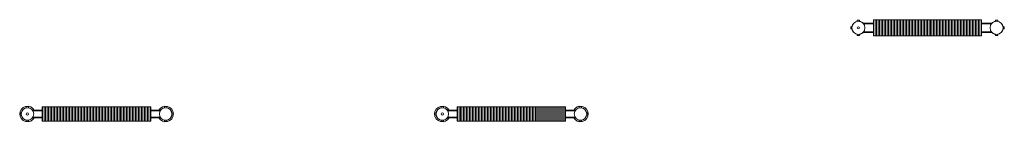
# Model space of a CAD drawing. Units: millimetres. Extents: x 6460 to 91819, y -10 to 9782.
# Drawn here: x 62850 to 71402, y 8862 to 9756 of the extents above; entities that cross this region are included whole.
import ezdxf

# ---------------------------------------------------------------- set-up
doc = ezdxf.new("R2010")
doc.units = ezdxf.units.MM
doc.layers.add('A59----', color=170, linetype='Continuous', lineweight=35)

# ---------------------------------------------------------------- blocks, each defined once
blk = doc.blocks.new('FP_49_83-K60-123-12-2HF')
at = {"layer": 'A59----', "lineweight": 9}
for points in [[(-466, -63.1), (-466, -56.8), (-466, -39.3), (-466, -14), (-466, 14), (-466, 39.3), (-466, 56.8), (-466, 63.1)], [(-453, -63.1), (-453, -56.8), (-453, -39.3), (-453, -14), (-453, 14), (-453, 39.3), (-453, 56.8), (-453, 63.1)], [(-440, -63.1), (-440, -56.8), (-440, -39.3), (-440, -14), (-440, 14), (-440, 39.3), (-440, 56.8), (-440, 63.1)], [(-427, -63.1), (-427, -56.8), (-427, -39.3), (-427, -14), (-427, 14), (-427, 39.3), (-427, 56.8), (-427, 63.1)], [(-414, -63.1), (-414, -56.8), (-414, -39.3), (-414, -14), (-414, 14), (-414, 39.3), (-414, 56.8), (-414, 63.1)], [(-401, -63.1), (-401, -56.8), (-401, -39.3), (-401, -14), (-401, 14), (-401, 39.3), (-401, 56.8), (-401, 63.1)], [(-388, -63.1), (-388, -56.8), (-388, -39.3), (-388, -14), (-388, 14), (-388, 39.3), (-388, 56.8), (-388, 63.1)], [(-375, -63.1), (-375, -56.8), (-375, -39.3), (-375, -14), (-375, 14), (-375, 39.3), (-375, 56.8), (-375, 63.1)], [(-362, -63.1), (-362, -56.8), (-362, -39.3), (-362, -14), (-362, 14), (-362, 39.3), (-362, 56.8), (-362, 63.1)], [(-349, -63.1), (-349, -56.8), (-349, -39.3), (-349, -14), (-349, 14), (-349, 39.3), (-349, 56.8), (-349, 63.1)], [(-336, -63.1), (-336, -56.8), (-336, -39.3), (-336, -14), (-336, 14), (-336, 39.3), (-336, 56.8), (-336, 63.1)], [(-323, -63.1), (-323, -56.8), (-323, -39.3), (-323, -14), (-323, 14), (-323, 39.3), (-323, 56.8), (-323, 63.1)], [(-310, -63.1), (-310, -56.8), (-310, -39.3), (-310, -14), (-310, 14), (-310, 39.3), (-310, 56.8), (-310, 63.1)], [(-297, -63.1), (-297, -56.8), (-297, -39.3), (-297, -14), (-297, 14), (-297, 39.3), (-297, 56.8), (-297, 63.1)], [(-284, -63.1), (-284, -56.8), (-284, -39.3), (-284, -14), (-284, 14), (-284, 39.3), (-284, 56.8), (-284, 63.1)], [(-271, -63.1), (-271, -56.8), (-271, -39.3), (-271, -14), (-271, 14), (-271, 39.3), (-271, 56.8), (-271, 63.1)], [(-258, -63.1), (-258, -56.8), (-258, -39.3), (-258, -14), (-258, 14), (-258, 39.3), (-258, 56.8), (-258, 63.1)], [(-245, -63.1), (-245, -56.8), (-245, -39.3), (-245, -14), (-245, 14), (-245, 39.3), (-245, 56.8), (-245, 63.1)], [(-232, -63.1), (-232, -56.8), (-232, -39.3), (-232, -14), (-232, 14), (-232, 39.3), (-232, 56.8), (-232, 63.1)], [(-219, -63.1), (-219, -56.8), (-219, -39.3), (-219, -14), (-219, 14), (-219, 39.3), (-219, 56.8), (-219, 63.1)], [(-206, -63.1), (-206, -56.8), (-206, -39.3), (-206, -14), (-206, 14), (-206, 39.3), (-206, 56.8), (-206, 63.1)], [(-193, -63.1), (-193, -56.8), (-193, -39.3), (-193, -14), (-193, 14), (-193, 39.3), (-193, 56.8), (-193, 63.1)], [(-180, -63.1), (-180, -56.8), (-180, -39.3), (-180, -14), (-180, 14), (-180, 39.3), (-180, 56.8), (-180, 63.1)], [(-167, -63.1), (-167, -56.8), (-167, -39.3), (-167, -14), (-167, 14), (-167, 39.3), (-167, 56.8), (-167, 63.1)], [(-154, -63.1), (-154, -56.8), (-154, -39.3), (-154, -14), (-154, 14), (-154, 39.3), (-154, 56.8), (-154, 63.1)], [(-141, -63.1), (-141, -56.8), (-141, -39.3), (-141, -14), (-141, 14), (-141, 39.3), (-141, 56.8), (-141, 63.1)], [(-128, -63.1), (-128, -56.8), (-128, -39.3), (-128, -14), (-128, 14), (-128, 39.3), (-128, 56.8), (-128, 63.1)], [(-115, -63.1), (-115, -56.8), (-115, -39.3), (-115, -14), (-115, 14), (-115, 39.3), (-115, 56.8), (-115, 63.1)], [(-102, -63.1), (-102, -56.8), (-102, -39.3), (-102, -14), (-102, 14), (-102, 39.3), (-102, 56.8), (-102, 63.1)], [(-89, -63.1), (-89, -56.8), (-89, -39.3), (-89, -14), (-89, 14), (-89, 39.3), (-89, 56.8), (-89, 63.1)], [(-76, -63.1), (-76, -56.8), (-76, -39.3), (-76, -14), (-76, 14), (-76, 39.3), (-76, 56.8), (-76, 63.1)], [(-63, -63.1), (-63, -56.8), (-63, -39.3), (-63, -14), (-63, 14), (-63, 39.3), (-63, 56.8), (-63, 63.1)], [(-50, -63.1), (-50, -56.8), (-50, -39.3), (-50, -14), (-50, 14), (-50, 39.3), (-50, 56.8), (-50, 63.1)], [(-37, -63.1), (-37, -56.8), (-37, -39.3), (-37, -14), (-37, 14), (-37, 39.3), (-37, 56.8), (-37, 63.1)], [(-24, -63.1), (-24, -56.8), (-24, -39.3), (-24, -14), (-24, 14), (-24, 39.3), (-24, 56.8), (-24, 63.1)], [(-11, -63.1), (-11, -56.8), (-11, -39.3), (-11, -14), (-11, 14), (-11, 39.3), (-11, 56.8), (-11, 63.1)], [(2, -63.1), (2, -56.8), (2, -39.3), (2, -14), (2, 14), (2, 39.3), (2, 56.8), (2, 63.1)], [(15, -63.1), (15, -56.8), (15, -39.3), (15, -14), (15, 14), (15, 39.3), (15, 56.8), (15, 63.1)], [(28, -63.1), (28, -56.8), (28, -39.3), (28, -14), (28, 14), (28, 39.3), (28, 56.8), (28, 63.1)], [(41, -63.1), (41, -56.8), (41, -39.3), (41, -14), (41, 14), (41, 39.3), (41, 56.8), (41, 63.1)], [(54, -63.1), (54, -56.8), (54, -39.3), (54, -14), (54, 14), (54, 39.3), (54, 56.8), (54, 63.1)], [(67, -63.1), (67, -56.8), (67, -39.3), (67, -14), (67, 14), (67, 39.3), (67, 56.8), (67, 63.1)], [(80, -63.1), (80, -56.8), (80, -39.3), (80, -14), (80, 14), (80, 39.3), (80, 56.8), (80, 63.1)], [(93, -63.1), (93, -56.8), (93, -39.3), (93, -14), (93, 14), (93, 39.3), (93, 56.8), (93, 63.1)], [(106, -63.1), (106, -56.8), (106, -39.3), (106, -14), (106, 14), (106, 39.3), (106, 56.8), (106, 63.1)], [(119, -63.1), (119, -56.8), (119, -39.3), (119, -14), (119, 14), (119, 39.3), (119, 56.8), (119, 63.1)], [(132, -63.1), (132, -56.8), (132, -39.3), (132, -14), (132, 14), (132, 39.3), (132, 56.8), (132, 63.1)], [(145, -63.1), (145, -56.8), (145, -39.3), (145, -14), (145, 14), (145, 39.3), (145, 56.8), (145, 63.1)], [(158, -63.1), (158, -56.8), (158, -39.3), (158, -14), (158, 14), (158, 39.3), (158, 56.8), (158, 63.1)], [(171, -63.1), (171, -56.8), (171, -39.3), (171, -14), (171, 14), (171, 39.3), (171, 56.8), (171, 63.1)], [(184, -63.1), (184, -56.8), (184, -39.3), (184, -14), (184, 14), (184, 39.3), (184, 56.8), (184, 63.1)], [(197, -63.1), (197, -56.8), (197, -39.3), (197, -14), (197, 14), (197, 39.3), (197, 56.8), (197, 63.1)], [(210, -63.1), (210, -56.8), (210, -39.3), (210, -14), (210, 14), (210, 39.3), (210, 56.8), (210, 63.1)], [(223, -63.1), (223, -56.8), (223, -39.3), (223, -14), (223, 14), (223, 39.3), (223, 56.8), (223, 63.1)], [(236, -63.1), (236, -56.8), (236, -39.3), (236, -14), (236, 14), (236, 39.3), (236, 56.8), (236, 63.1)], [(249, -63.1), (249, -56.8), (249, -39.3), (249, -14), (249, 14), (249, 39.3), (249, 56.8), (249, 63.1)], [(262, -63.1), (262, -56.8), (262, -39.3), (262, -14), (262, 14), (262, 39.3), (262, 56.8), (262, 63.1)], [(275, -63.1), (275, -56.8), (275, -39.3), (275, -14), (275, 14), (275, 39.3), (275, 56.8), (275, 63.1)], [(288, -63.1), (288, -56.8), (288, -39.3), (288, -14), (288, 14), (288, 39.3), (288, 56.8), (288, 63.1)], [(301, -63.1), (301, -56.8), (301, -39.3), (301, -14), (301, 14), (301, 39.3), (301, 56.8), (301, 63.1)], [(314, -63.1), (314, -56.8), (314, -39.3), (314, -14), (314, 14), (314, 39.3), (314, 56.8), (314, 63.1)], [(327, -63.1), (327, -56.8), (327, -39.3), (327, -14), (327, 14), (327, 39.3), (327, 56.8), (327, 63.1)], [(340, -63.1), (340, -56.8), (340, -39.3), (340, -14), (340, 14), (340, 39.3), (340, 56.8), (340, 63.1)], [(353, -63.1), (353, -56.8), (353, -39.3), (353, -14), (353, 14), (353, 39.3), (353, 56.8), (353, 63.1)], [(366, -63.1), (366, -56.8), (366, -39.3), (366, -14), (366, 14), (366, 39.3), (366, 56.8), (366, 63.1)], [(379, -63.1), (379, -56.8), (379, -39.3), (379, -14), (379, 14), (379, 39.3), (379, 56.8), (379, 63.1)], [(392, -63.1), (392, -56.8), (392, -39.3), (392, -14), (392, 14), (392, 39.3), (392, 56.8), (392, 63.1)], [(405, -63.1), (405, -56.8), (405, -39.3), (405, -14), (405, 14), (405, 39.3), (405, 56.8), (405, 63.1)], [(418, -63.1), (418, -56.8), (418, -39.3), (418, -14), (418, 14), (418, 39.3), (418, 56.8), (418, 63.1)], [(431, -63.1), (431, -56.8), (431, -39.3), (431, -14), (431, 14), (431, 39.3), (431, 56.8), (431, 63.1)], [(444, -63.1), (444, -56.8), (444, -39.3), (444, -14), (444, 14), (444, 39.3), (444, 56.8), (444, 63.1)], [(457, -63.1), (457, -56.8), (457, -39.3), (457, -14), (457, 14), (457, 39.3), (457, 56.8), (457, 63.1)], [(470, -63.1), (470, -56.8), (470, -39.3), (470, -14), (470, 14), (470, 39.3), (470, 56.8), (470, 63.1)]]:
    blk.add_lwpolyline(points, dxfattribs=at)
blk = doc.blocks.new('Ribberør 2HE-Finned Tube - K60-123-12-2HF_49-0-K60-123-12-2HF')
at = {"layer": 'A59----', "lineweight": 9}
for p, q in [((-662, 10), (-662, -10)), ((-651.1, 10), (-662, 10)), ((-650.7, 10), (-651.1, 10)), ((-588, 64), (-608, 64)), ((-608, 64), (-608, 53.1)), ((-608, 53.1), (-608, 52.7)), ((-588, 53.1), (-588, 64)), ((-588, 52.7), (-588, 53.1)), ((-469, 61.5), (-469, -61.5)), ((473, 61.5), (-469, 61.5)), ((473, -61.5), (473, 61.5)), ((612, 64), (592, 64)), ((592, 64), (592, 53.1)), ((592, 53.1), (592, 52.7)), ((612, 53.1), (612, 64)), ((612, 52.7), (612, 53.1)), ((655.1, 10), (654.7, 10)), ((666, 10), (655.1, 10)), ((666, -10), (666, 10)), ((-662, -10), (-651.1, -10)), ((-651.1, -10), (-650.7, -10)), ((-608, -52.7), (-608, -53.1)), ((-608, -53.1), (-608, -64)), ((-608, -64), (-588, -64)), ((-588, -53.1), (-588, -52.7)), ((-588, -64), (-588, -53.1)), ((-469, -61.5), (473, -61.5)), ((592, -52.7), (592, -53.1)), ((592, -53.1), (592, -64)), ((592, -64), (612, -64)), ((612, -53.1), (612, -52.7)), ((612, -64), (612, -53.1)), ((654.7, -10), (655.1, -10)), ((655.1, -10), (666, -10))]:
    blk.add_line(p, q, dxfattribs=at)
at = {"layer": 'A59----'}
for p, q in [((-553.2, 30.2), (-553.7, 30.2)), ((-469, 30.2), (-553.2, 30.2)), ((557.2, 30.2), (473, 30.2)), ((557.7, 30.2), (557.2, 30.2)), ((-553.7, -30.2), (-553.2, -30.2)), ((-553.2, -30.2), (-469, -30.2)), ((473, -30.2), (557.2, -30.2)), ((557.2, -30.2), (557.7, -30.2))]:
    blk.add_line(p, q, dxfattribs=at)
at = {"layer": 'A59----', "lineweight": 9}
for centre, radius, start, end in [((-598, 0), 67.5, 26.96091, 180), ((-598, 0), 67.5, 180, 333.03909), ((-598, 0), 54, 0, 180), ((-598, 0), 54, 180, 360), ((-598, 0), 54, 100.07871, 169.94578), ((-598, 0), 10, 0, 180), ((-598, 0), 10, 180, 360), ((-598, 0), 54, 34.28051, 79.92577), ((602, 0), 67.5, 0, 153.03909), ((602, 0), 67.5, 206.96091, 0), ((602, 0), 54, 0, 180), ((602, 0), 54, 180, 360), ((602, 0), 54, 100.07871, 145.70071), ((602, 0), 54, 10.0561, 79.92675), ((-598, 0), 54, 190.0561, 259.92675), ((-598, 0), 54, 280.07871, 325.70071), ((602, 0), 54, 214.28051, 259.92577), ((602, 0), 54, 280.07871, 349.94578)]:
    blk.add_arc(centre, radius, start, end, dxfattribs=at)
blk.add_blockref('FP_49_83-K60-123-12-2HF', (0, 0), dxfattribs=at)
blk = doc.blocks.new('FP_52_88-K60-123-12-2HR')
at = {"layer": 'A59----', "lineweight": 9}
for points in [[(-466, -63.1), (-466, -56.8), (-466, -39.3), (-466, -14), (-466, 14), (-466, 39.3), (-466, 56.8), (-466, 63.1)], [(-453, -63.1), (-453, -56.8), (-453, -39.3), (-453, -14), (-453, 14), (-453, 39.3), (-453, 56.8), (-453, 63.1)], [(-440, -63.1), (-440, -56.8), (-440, -39.3), (-440, -14), (-440, 14), (-440, 39.3), (-440, 56.8), (-440, 63.1)], [(-427, -63.1), (-427, -56.8), (-427, -39.3), (-427, -14), (-427, 14), (-427, 39.3), (-427, 56.8), (-427, 63.1)], [(-414, -63.1), (-414, -56.8), (-414, -39.3), (-414, -14), (-414, 14), (-414, 39.3), (-414, 56.8), (-414, 63.1)], [(-401, -63.1), (-401, -56.8), (-401, -39.3), (-401, -14), (-401, 14), (-401, 39.3), (-401, 56.8), (-401, 63.1)], [(-388, -63.1), (-388, -56.8), (-388, -39.3), (-388, -14), (-388, 14), (-388, 39.3), (-388, 56.8), (-388, 63.1)], [(-375, -63.1), (-375, -56.8), (-375, -39.3), (-375, -14), (-375, 14), (-375, 39.3), (-375, 56.8), (-375, 63.1)], [(-362, -63.1), (-362, -56.8), (-362, -39.3), (-362, -14), (-362, 14), (-362, 39.3), (-362, 56.8), (-362, 63.1)], [(-349, -63.1), (-349, -56.8), (-349, -39.3), (-349, -14), (-349, 14), (-349, 39.3), (-349, 56.8), (-349, 63.1)], [(-336, -63.1), (-336, -56.8), (-336, -39.3), (-336, -14), (-336, 14), (-336, 39.3), (-336, 56.8), (-336, 63.1)], [(-323, -63.1), (-323, -56.8), (-323, -39.3), (-323, -14), (-323, 14), (-323, 39.3), (-323, 56.8), (-323, 63.1)], [(-310, -63.1), (-310, -56.8), (-310, -39.3), (-310, -14), (-310, 14), (-310, 39.3), (-310, 56.8), (-310, 63.1)], [(-297, -63.1), (-297, -56.8), (-297, -39.3), (-297, -14), (-297, 14), (-297, 39.3), (-297, 56.8), (-297, 63.1)], [(-284, -63.1), (-284, -56.8), (-284, -39.3), (-284, -14), (-284, 14), (-284, 39.3), (-284, 56.8), (-284, 63.1)], [(-271, -63.1), (-271, -56.8), (-271, -39.3), (-271, -14), (-271, 14), (-271, 39.3), (-271, 56.8), (-271, 63.1)], [(-258, -63.1), (-258, -56.8), (-258, -39.3), (-258, -14), (-258, 14), (-258, 39.3), (-258, 56.8), (-258, 63.1)], [(-245, -63.1), (-245, -56.8), (-245, -39.3), (-245, -14), (-245, 14), (-245, 39.3), (-245, 56.8), (-245, 63.1)], [(-232, -63.1), (-232, -56.8), (-232, -39.3), (-232, -14), (-232, 14), (-232, 39.3), (-232, 56.8), (-232, 63.1)], [(-219, -63.1), (-219, -56.8), (-219, -39.3), (-219, -14), (-219, 14), (-219, 39.3), (-219, 56.8), (-219, 63.1)], [(-206, -63.1), (-206, -56.8), (-206, -39.3), (-206, -14), (-206, 14), (-206, 39.3), (-206, 56.8), (-206, 63.1)], [(-193, -63.1), (-193, -56.8), (-193, -39.3), (-193, -14), (-193, 14), (-193, 39.3), (-193, 56.8), (-193, 63.1)], [(-180, -63.1), (-180, -56.8), (-180, -39.3), (-180, -14), (-180, 14), (-180, 39.3), (-180, 56.8), (-180, 63.1)], [(-167, -63.1), (-167, -56.8), (-167, -39.3), (-167, -14), (-167, 14), (-167, 39.3), (-167, 56.8), (-167, 63.1)], [(-154, -63.1), (-154, -56.8), (-154, -39.3), (-154, -14), (-154, 14), (-154, 39.3), (-154, 56.8), (-154, 63.1)], [(-141, -63.1), (-141, -56.8), (-141, -39.3), (-141, -14), (-141, 14), (-141, 39.3), (-141, 56.8), (-141, 63.1)], [(-128, -63.1), (-128, -56.8), (-128, -39.3), (-128, -14), (-128, 14), (-128, 39.3), (-128, 56.8), (-128, 63.1)], [(-115, -63.1), (-115, -56.8), (-115, -39.3), (-115, -14), (-115, 14), (-115, 39.3), (-115, 56.8), (-115, 63.1)], [(-102, -63.1), (-102, -56.8), (-102, -39.3), (-102, -14), (-102, 14), (-102, 39.3), (-102, 56.8), (-102, 63.1)], [(-89, -63.1), (-89, -56.8), (-89, -39.3), (-89, -14), (-89, 14), (-89, 39.3), (-89, 56.8), (-89, 63.1)], [(-76, -63.1), (-76, -56.8), (-76, -39.3), (-76, -14), (-76, 14), (-76, 39.3), (-76, 56.8), (-76, 63.1)], [(-63, -63.1), (-63, -56.8), (-63, -39.3), (-63, -14), (-63, 14), (-63, 39.3), (-63, 56.8), (-63, 63.1)], [(-50, -63.1), (-50, -56.8), (-50, -39.3), (-50, -14), (-50, 14), (-50, 39.3), (-50, 56.8), (-50, 63.1)], [(-37, -63.1), (-37, -56.8), (-37, -39.3), (-37, -14), (-37, 14), (-37, 39.3), (-37, 56.8), (-37, 63.1)], [(-24, -63.1), (-24, -56.8), (-24, -39.3), (-24, -14), (-24, 14), (-24, 39.3), (-24, 56.8), (-24, 63.1)], [(-11, -63.1), (-11, -56.8), (-11, -39.3), (-11, -14), (-11, 14), (-11, 39.3), (-11, 56.8), (-11, 63.1)], [(2, -63.1), (2, -56.8), (2, -39.3), (2, -14), (2, 14), (2, 39.3), (2, 56.8), (2, 63.1)], [(15, -63.1), (15, -56.8), (15, -39.3), (15, -14), (15, 14), (15, 39.3), (15, 56.8), (15, 63.1)], [(28, -63.1), (28, -56.8), (28, -39.3), (28, -14), (28, 14), (28, 39.3), (28, 56.8), (28, 63.1)], [(41, -63.1), (41, -56.8), (41, -39.3), (41, -14), (41, 14), (41, 39.3), (41, 56.8), (41, 63.1)], [(54, -63.1), (54, -56.8), (54, -39.3), (54, -14), (54, 14), (54, 39.3), (54, 56.8), (54, 63.1)], [(67, -63.1), (67, -56.8), (67, -39.3), (67, -14), (67, 14), (67, 39.3), (67, 56.8), (67, 63.1)], [(80, -63.1), (80, -56.8), (80, -39.3), (80, -14), (80, 14), (80, 39.3), (80, 56.8), (80, 63.1)], [(93, -63.1), (93, -56.8), (93, -39.3), (93, -14), (93, 14), (93, 39.3), (93, 56.8), (93, 63.1)], [(106, -63.1), (106, -56.8), (106, -39.3), (106, -14), (106, 14), (106, 39.3), (106, 56.8), (106, 63.1)], [(119, -63.1), (119, -56.8), (119, -39.3), (119, -14), (119, 14), (119, 39.3), (119, 56.8), (119, 63.1)], [(132, -63.1), (132, -56.8), (132, -39.3), (132, -14), (132, 14), (132, 39.3), (132, 56.8), (132, 63.1)], [(145, -63.1), (145, -56.8), (145, -39.3), (145, -14), (145, 14), (145, 39.3), (145, 56.8), (145, 63.1)], [(158, -63.1), (158, -56.8), (158, -39.3), (158, -14), (158, 14), (158, 39.3), (158, 56.8), (158, 63.1)], [(171, -63.1), (171, -56.8), (171, -39.3), (171, -14), (171, 14), (171, 39.3), (171, 56.8), (171, 63.1)], [(184, -63.1), (184, -56.8), (184, -39.3), (184, -14), (184, 14), (184, 39.3), (184, 56.8), (184, 63.1)], [(197, -63.1), (197, -56.8), (197, -39.3), (197, -14), (197, 14), (197, 39.3), (197, 56.8), (197, 63.1)], [(210, -63.1), (210, -56.8), (210, -39.3), (210, -14), (210, 14), (210, 39.3), (210, 56.8), (210, 63.1)], [(223, -63.1), (223, -56.8), (223, -39.3), (223, -14), (223, 14), (223, 39.3), (223, 56.8), (223, 63.1)], [(236, -63.1), (236, -56.8), (236, -39.3), (236, -14), (236, 14), (236, 39.3), (236, 56.8), (236, 63.1)], [(249, -63.1), (249, -56.8), (249, -39.3), (249, -14), (249, 14), (249, 39.3), (249, 56.8), (249, 63.1)], [(262, -63.1), (262, -56.8), (262, -39.3), (262, -14), (262, 14), (262, 39.3), (262, 56.8), (262, 63.1)], [(275, -63.1), (275, -56.8), (275, -39.3), (275, -14), (275, 14), (275, 39.3), (275, 56.8), (275, 63.1)], [(288, -63.1), (288, -56.8), (288, -39.3), (288, -14), (288, 14), (288, 39.3), (288, 56.8), (288, 63.1)], [(301, -63.1), (301, -56.8), (301, -39.3), (301, -14), (301, 14), (301, 39.3), (301, 56.8), (301, 63.1)], [(314, -63.1), (314, -56.8), (314, -39.3), (314, -14), (314, 14), (314, 39.3), (314, 56.8), (314, 63.1)], [(327, -63.1), (327, -56.8), (327, -39.3), (327, -14), (327, 14), (327, 39.3), (327, 56.8), (327, 63.1)], [(340, -63.1), (340, -56.8), (340, -39.3), (340, -14), (340, 14), (340, 39.3), (340, 56.8), (340, 63.1)], [(353, -63.1), (353, -56.8), (353, -39.3), (353, -14), (353, 14), (353, 39.3), (353, 56.8), (353, 63.1)], [(366, -63.1), (366, -56.8), (366, -39.3), (366, -14), (366, 14), (366, 39.3), (366, 56.8), (366, 63.1)], [(379, -63.1), (379, -56.8), (379, -39.3), (379, -14), (379, 14), (379, 39.3), (379, 56.8), (379, 63.1)], [(392, -63.1), (392, -56.8), (392, -39.3), (392, -14), (392, 14), (392, 39.3), (392, 56.8), (392, 63.1)], [(405, -63.1), (405, -56.8), (405, -39.3), (405, -14), (405, 14), (405, 39.3), (405, 56.8), (405, 63.1)], [(418, -63.1), (418, -56.8), (418, -39.3), (418, -14), (418, 14), (418, 39.3), (418, 56.8), (418, 63.1)], [(431, -63.1), (431, -56.8), (431, -39.3), (431, -14), (431, 14), (431, 39.3), (431, 56.8), (431, 63.1)], [(444, -63.1), (444, -56.8), (444, -39.3), (444, -14), (444, 14), (444, 39.3), (444, 56.8), (444, 63.1)], [(457, -63.1), (457, -56.8), (457, -39.3), (457, -14), (457, 14), (457, 39.3), (457, 56.8), (457, 63.1)], [(470, -63.1), (470, -56.8), (470, -39.3), (470, -14), (470, 14), (470, 39.3), (470, 56.8), (470, 63.1)]]:
    blk.add_lwpolyline(points, dxfattribs=at)
blk = doc.blocks.new('Ribberør 2HE-Finned Tube - K60-123-12-2HR_52-0-K60-123-12-2HR')
at = {"layer": 'A59----', "lineweight": 9}
for p, q in [((-662, 10), (-662, -10)), ((-651.1, 10), (-662, 10)), ((-650.7, 10), (-651.1, 10)), ((-588, 64), (-608, 64)), ((-608, 64), (-608, 53.1)), ((-608, 53.1), (-608, 52.7)), ((-588, 53.1), (-588, 64)), ((-588, 52.7), (-588, 53.1)), ((-469, 61.5), (-469, -61.5)), ((473, 61.5), (-469, 61.5)), ((473, -61.5), (473, 61.5)), ((612, 64), (592, 64)), ((592, 64), (592, 53.1)), ((592, 53.1), (592, 52.7)), ((612, 53.1), (612, 64)), ((612, 52.7), (612, 53.1)), ((655.1, 10), (654.7, 10)), ((666, 10), (655.1, 10)), ((666, -10), (666, 10)), ((-662, -10), (-651.1, -10)), ((-651.1, -10), (-650.7, -10)), ((-608, -52.7), (-608, -53.1)), ((-608, -53.1), (-608, -64)), ((-608, -64), (-588, -64)), ((-588, -53.1), (-588, -52.7)), ((-588, -64), (-588, -53.1)), ((-469, -61.5), (473, -61.5)), ((592, -52.7), (592, -53.1)), ((592, -53.1), (592, -64)), ((592, -64), (612, -64)), ((612, -53.1), (612, -52.7)), ((612, -64), (612, -53.1)), ((654.7, -10), (655.1, -10)), ((655.1, -10), (666, -10))]:
    blk.add_line(p, q, dxfattribs=at)
at = {"layer": 'A59----'}
for p, q in [((-553.2, 30.2), (-553.7, 30.2)), ((-469, 30.2), (-553.2, 30.2)), ((557.2, 30.2), (473, 30.2)), ((557.7, 30.2), (557.2, 30.2)), ((-553.7, -30.2), (-553.2, -30.2)), ((-553.2, -30.2), (-469, -30.2)), ((473, -30.2), (557.2, -30.2)), ((557.2, -30.2), (557.7, -30.2))]:
    blk.add_line(p, q, dxfattribs=at)
at = {"layer": 'A59----', "lineweight": 9}
for centre, radius, start, end in [((-598, 0), 67.5, 26.96091, 180), ((-598, 0), 67.5, 180, 333.03909), ((-598, 0), 54, 0, 180), ((-598, 0), 54, 180, 360), ((-598, 0), 54, 100.07871, 169.94578), ((-598, 0), 54, 100.67348, 168.89687), ((-598, 0), 10, 0, 180), ((-598, 0), 10, 180, 360), ((-598, 0), 54, 34.28051, 79.92577), ((-598, 0), 54, 34.95161, 79.29249), ((602, 0), 67.5, 0, 153.03909), ((602, 0), 67.5, 206.96091, 0), ((602, 0), 54, 0, 180), ((602, 0), 54, 180, 360), ((602, 0), 54, 100.07871, 145.70071), ((602, 0), 54, 100.67292, 144.92897), ((602, 0), 54, 10.0561, 79.92675), ((602, 0), 54, 11.13628, 79.29286), ((-598, 0), 54, 190.0561, 259.92675), ((-598, 0), 54, 191.13628, 259.29286), ((-598, 0), 54, 280.07871, 325.70071), ((-598, 0), 54, 280.67292, 324.92897), ((602, 0), 54, 214.28051, 259.92577), ((602, 0), 54, 214.95161, 259.29249), ((602, 0), 54, 280.07871, 349.94578), ((602, 0), 54, 280.67348, 348.89687)]:
    blk.add_arc(centre, radius, start, end, dxfattribs=at)
blk.add_blockref('FP_52_88-K60-123-12-2HR', (0, 0), dxfattribs=at)
blk = doc.blocks.new('FP_55_93-K76-139-12-2HE')
at = {"layer": 'A59----', "lineweight": 9}
for points in [[(-453, -71.1), (-453, -65.7), (-453, -50.3), (-453, -27.2), (-453, 0), (-453, 27.2), (-453, 50.3), (-453, 65.7), (-453, 71.1)], [(-440, -71.1), (-440, -65.7), (-440, -50.3), (-440, -27.2), (-440, 0), (-440, 27.2), (-440, 50.3), (-440, 65.7), (-440, 71.1)], [(-427, -71.1), (-427, -65.7), (-427, -50.3), (-427, -27.2), (-427, 0), (-427, 27.2), (-427, 50.3), (-427, 65.7), (-427, 71.1)], [(-414, -71.1), (-414, -65.7), (-414, -50.3), (-414, -27.2), (-414, 0), (-414, 27.2), (-414, 50.3), (-414, 65.7), (-414, 71.1)], [(-401, -71.1), (-401, -65.7), (-401, -50.3), (-401, -27.2), (-401, 0), (-401, 27.2), (-401, 50.3), (-401, 65.7), (-401, 71.1)], [(-388, -71.1), (-388, -65.7), (-388, -50.3), (-388, -27.2), (-388, 0), (-388, 27.2), (-388, 50.3), (-388, 65.7), (-388, 71.1)], [(-375, -71.1), (-375, -65.7), (-375, -50.3), (-375, -27.2), (-375, 0), (-375, 27.2), (-375, 50.3), (-375, 65.7), (-375, 71.1)], [(-362, -71.1), (-362, -65.7), (-362, -50.3), (-362, -27.2), (-362, 0), (-362, 27.2), (-362, 50.3), (-362, 65.7), (-362, 71.1)], [(-349, -71.1), (-349, -65.7), (-349, -50.3), (-349, -27.2), (-349, 0), (-349, 27.2), (-349, 50.3), (-349, 65.7), (-349, 71.1)], [(-336, -71.1), (-336, -65.7), (-336, -50.3), (-336, -27.2), (-336, 0), (-336, 27.2), (-336, 50.3), (-336, 65.7), (-336, 71.1)], [(-323, -71.1), (-323, -65.7), (-323, -50.3), (-323, -27.2), (-323, 0), (-323, 27.2), (-323, 50.3), (-323, 65.7), (-323, 71.1)], [(-310, -71.1), (-310, -65.7), (-310, -50.3), (-310, -27.2), (-310, 0), (-310, 27.2), (-310, 50.3), (-310, 65.7), (-310, 71.1)], [(-297, -71.1), (-297, -65.7), (-297, -50.3), (-297, -27.2), (-297, 0), (-297, 27.2), (-297, 50.3), (-297, 65.7), (-297, 71.1)], [(-284, -71.1), (-284, -65.7), (-284, -50.3), (-284, -27.2), (-284, 0), (-284, 27.2), (-284, 50.3), (-284, 65.7), (-284, 71.1)], [(-271, -71.1), (-271, -65.7), (-271, -50.3), (-271, -27.2), (-271, 0), (-271, 27.2), (-271, 50.3), (-271, 65.7), (-271, 71.1)], [(-258, -71.1), (-258, -65.7), (-258, -50.3), (-258, -27.2), (-258, 0), (-258, 27.2), (-258, 50.3), (-258, 65.7), (-258, 71.1)], [(-245, -71.1), (-245, -65.7), (-245, -50.3), (-245, -27.2), (-245, 0), (-245, 27.2), (-245, 50.3), (-245, 65.7), (-245, 71.1)], [(-232, -71.1), (-232, -65.7), (-232, -50.3), (-232, -27.2), (-232, 0), (-232, 27.2), (-232, 50.3), (-232, 65.7), (-232, 71.1)], [(-219, -71.1), (-219, -65.7), (-219, -50.3), (-219, -27.2), (-219, 0), (-219, 27.2), (-219, 50.3), (-219, 65.7), (-219, 71.1)], [(-206, -71.1), (-206, -65.7), (-206, -50.3), (-206, -27.2), (-206, 0), (-206, 27.2), (-206, 50.3), (-206, 65.7), (-206, 71.1)], [(-193, -71.1), (-193, -65.7), (-193, -50.3), (-193, -27.2), (-193, 0), (-193, 27.2), (-193, 50.3), (-193, 65.7), (-193, 71.1)], [(-180, -71.1), (-180, -65.7), (-180, -50.3), (-180, -27.2), (-180, 0), (-180, 27.2), (-180, 50.3), (-180, 65.7), (-180, 71.1)], [(-167, -71.1), (-167, -65.7), (-167, -50.3), (-167, -27.2), (-167, 0), (-167, 27.2), (-167, 50.3), (-167, 65.7), (-167, 71.1)], [(-154, -71.1), (-154, -65.7), (-154, -50.3), (-154, -27.2), (-154, 0), (-154, 27.2), (-154, 50.3), (-154, 65.7), (-154, 71.1)], [(-141, -71.1), (-141, -65.7), (-141, -50.3), (-141, -27.2), (-141, 0), (-141, 27.2), (-141, 50.3), (-141, 65.7), (-141, 71.1)], [(-128, -71.1), (-128, -65.7), (-128, -50.3), (-128, -27.2), (-128, 0), (-128, 27.2), (-128, 50.3), (-128, 65.7), (-128, 71.1)], [(-115, -71.1), (-115, -65.7), (-115, -50.3), (-115, -27.2), (-115, 0), (-115, 27.2), (-115, 50.3), (-115, 65.7), (-115, 71.1)], [(-102, -71.1), (-102, -65.7), (-102, -50.3), (-102, -27.2), (-102, 0), (-102, 27.2), (-102, 50.3), (-102, 65.7), (-102, 71.1)], [(-89, -71.1), (-89, -65.7), (-89, -50.3), (-89, -27.2), (-89, 0), (-89, 27.2), (-89, 50.3), (-89, 65.7), (-89, 71.1)], [(-76, -71.1), (-76, -65.7), (-76, -50.3), (-76, -27.2), (-76, 0), (-76, 27.2), (-76, 50.3), (-76, 65.7), (-76, 71.1)], [(-63, -71.1), (-63, -65.7), (-63, -50.3), (-63, -27.2), (-63, 0), (-63, 27.2), (-63, 50.3), (-63, 65.7), (-63, 71.1)], [(-50, -71.1), (-50, -65.7), (-50, -50.3), (-50, -27.2), (-50, 0), (-50, 27.2), (-50, 50.3), (-50, 65.7), (-50, 71.1)], [(-37, -71.1), (-37, -65.7), (-37, -50.3), (-37, -27.2), (-37, 0), (-37, 27.2), (-37, 50.3), (-37, 65.7), (-37, 71.1)], [(-24, -71.1), (-24, -65.7), (-24, -50.3), (-24, -27.2), (-24, 0), (-24, 27.2), (-24, 50.3), (-24, 65.7), (-24, 71.1)], [(-11, -71.1), (-11, -65.7), (-11, -50.3), (-11, -27.2), (-11, 0), (-11, 27.2), (-11, 50.3), (-11, 65.7), (-11, 71.1)], [(2, -71.1), (2, -65.7), (2, -50.3), (2, -27.2), (2, 0), (2, 27.2), (2, 50.3), (2, 65.7), (2, 71.1)], [(15, -71.1), (15, -65.7), (15, -50.3), (15, -27.2), (15, 0), (15, 27.2), (15, 50.3), (15, 65.7), (15, 71.1)], [(28, -71.1), (28, -65.7), (28, -50.3), (28, -27.2), (28, 0), (28, 27.2), (28, 50.3), (28, 65.7), (28, 71.1)], [(41, -71.1), (41, -65.7), (41, -50.3), (41, -27.2), (41, 0), (41, 27.2), (41, 50.3), (41, 65.7), (41, 71.1)], [(54, -71.1), (54, -65.7), (54, -50.3), (54, -27.2), (54, 0), (54, 27.2), (54, 50.3), (54, 65.7), (54, 71.1)], [(67, -71.1), (67, -65.7), (67, -50.3), (67, -27.2), (67, 0), (67, 27.2), (67, 50.3), (67, 65.7), (67, 71.1)], [(80, -71.1), (80, -65.7), (80, -50.3), (80, -27.2), (80, 0), (80, 27.2), (80, 50.3), (80, 65.7), (80, 71.1)], [(93, -71.1), (93, -65.7), (93, -50.3), (93, -27.2), (93, 0), (93, 27.2), (93, 50.3), (93, 65.7), (93, 71.1)], [(106, -71.1), (106, -65.7), (106, -50.3), (106, -27.2), (106, 0), (106, 27.2), (106, 50.3), (106, 65.7), (106, 71.1)], [(119, -71.1), (119, -65.7), (119, -50.3), (119, -27.2), (119, 0), (119, 27.2), (119, 50.3), (119, 65.7), (119, 71.1)], [(132, -71.1), (132, -65.7), (132, -50.3), (132, -27.2), (132, 0), (132, 27.2), (132, 50.3), (132, 65.7), (132, 71.1)], [(145, -71.1), (145, -65.7), (145, -50.3), (145, -27.2), (145, 0), (145, 27.2), (145, 50.3), (145, 65.7), (145, 71.1)], [(158, -71.1), (158, -65.7), (158, -50.3), (158, -27.2), (158, 0), (158, 27.2), (158, 50.3), (158, 65.7), (158, 71.1)], [(171, -71.1), (171, -65.7), (171, -50.3), (171, -27.2), (171, 0), (171, 27.2), (171, 50.3), (171, 65.7), (171, 71.1)], [(184, -71.1), (184, -65.7), (184, -50.3), (184, -27.2), (184, 0), (184, 27.2), (184, 50.3), (184, 65.7), (184, 71.1)], [(197, -71.1), (197, -65.7), (197, -50.3), (197, -27.2), (197, 0), (197, 27.2), (197, 50.3), (197, 65.7), (197, 71.1)], [(210, -71.1), (210, -65.7), (210, -50.3), (210, -27.2), (210, 0), (210, 27.2), (210, 50.3), (210, 65.7), (210, 71.1)], [(223, -71.1), (223, -65.7), (223, -50.3), (223, -27.2), (223, 0), (223, 27.2), (223, 50.3), (223, 65.7), (223, 71.1)], [(236, -71.1), (236, -65.7), (236, -50.3), (236, -27.2), (236, 0), (236, 27.2), (236, 50.3), (236, 65.7), (236, 71.1)], [(249, -71.1), (249, -65.7), (249, -50.3), (249, -27.2), (249, 0), (249, 27.2), (249, 50.3), (249, 65.7), (249, 71.1)], [(262, -71.1), (262, -65.7), (262, -50.3), (262, -27.2), (262, 0), (262, 27.2), (262, 50.3), (262, 65.7), (262, 71.1)], [(275, -71.1), (275, -65.7), (275, -50.3), (275, -27.2), (275, 0), (275, 27.2), (275, 50.3), (275, 65.7), (275, 71.1)], [(288, -71.1), (288, -65.7), (288, -50.3), (288, -27.2), (288, 0), (288, 27.2), (288, 50.3), (288, 65.7), (288, 71.1)], [(301, -71.1), (301, -65.7), (301, -50.3), (301, -27.2), (301, 0), (301, 27.2), (301, 50.3), (301, 65.7), (301, 71.1)], [(314, -71.1), (314, -65.7), (314, -50.3), (314, -27.2), (314, 0), (314, 27.2), (314, 50.3), (314, 65.7), (314, 71.1)], [(327, -71.1), (327, -65.7), (327, -50.3), (327, -27.2), (327, 0), (327, 27.2), (327, 50.3), (327, 65.7), (327, 71.1)], [(340, -71.1), (340, -65.7), (340, -50.3), (340, -27.2), (340, 0), (340, 27.2), (340, 50.3), (340, 65.7), (340, 71.1)], [(353, -71.1), (353, -65.7), (353, -50.3), (353, -27.2), (353, 0), (353, 27.2), (353, 50.3), (353, 65.7), (353, 71.1)], [(366, -71.1), (366, -65.7), (366, -50.3), (366, -27.2), (366, 0), (366, 27.2), (366, 50.3), (366, 65.7), (366, 71.1)], [(379, -71.1), (379, -65.7), (379, -50.3), (379, -27.2), (379, 0), (379, 27.2), (379, 50.3), (379, 65.7), (379, 71.1)], [(392, -71.1), (392, -65.7), (392, -50.3), (392, -27.2), (392, 0), (392, 27.2), (392, 50.3), (392, 65.7), (392, 71.1)], [(405, -71.1), (405, -65.7), (405, -50.3), (405, -27.2), (405, 0), (405, 27.2), (405, 50.3), (405, 65.7), (405, 71.1)], [(418, -71.1), (418, -65.7), (418, -50.3), (418, -27.2), (418, 0), (418, 27.2), (418, 50.3), (418, 65.7), (418, 71.1)], [(431, -71.1), (431, -65.7), (431, -50.3), (431, -27.2), (431, 0), (431, 27.2), (431, 50.3), (431, 65.7), (431, 71.1)], [(444, -71.1), (444, -65.7), (444, -50.3), (444, -27.2), (444, 0), (444, 27.2), (444, 50.3), (444, 65.7), (444, 71.1)], [(457, -71.1), (457, -65.7), (457, -50.3), (457, -27.2), (457, 0), (457, 27.2), (457, 50.3), (457, 65.7), (457, 71.1)], [(470, -71.1), (470, -66.2), (470, -52.1), (470, -30.8), (470, -5.3), (470, 21), (470, 44.3), (470, 61.6)]]:
    blk.add_lwpolyline(points, dxfattribs=at)
blk = doc.blocks.new('Ribberør 2HE-Finned Tube - K76-139-12-2HE_55-0-K76-139-12-2HE')
at = {"layer": 'A59----', "lineweight": 9}
for p, q in [((-665, 10), (-665, -10)), ((-654.1, 10), (-665, 10)), ((-653.7, 10), (-654.1, 10)), ((-588, 67), (-608, 67)), ((-608, 67), (-608, 56.1)), ((-608, 56.1), (-608, 55.7)), ((-588, 56.1), (-588, 67)), ((-588, 55.7), (-588, 56.1)), ((-466, 69.5), (-466, -69.5)), ((470, 69.5), (-466, 69.5)), ((470, -69.5), (470, 69.5)), ((612, 67), (592, 67)), ((592, 67), (592, 56.1)), ((592, 56.1), (592, 55.7)), ((612, 56.1), (612, 67)), ((612, 55.7), (612, 56.1)), ((658.1, 10), (657.7, 10)), ((669, 10), (658.1, 10)), ((669, -10), (669, 10)), ((-665, -10), (-654.1, -10)), ((-654.1, -10), (-653.7, -10)), ((-608, -55.7), (-608, -56.1)), ((-608, -56.1), (-608, -67)), ((-608, -67), (-588, -67)), ((-588, -56.1), (-588, -55.7)), ((-588, -67), (-588, -56.1)), ((-466, -69.5), (470, -69.5)), ((592, -55.7), (592, -56.1)), ((592, -56.1), (592, -67)), ((592, -67), (612, -67)), ((612, -56.1), (612, -55.7)), ((612, -67), (612, -56.1)), ((657.7, -10), (658.1, -10)), ((658.1, -10), (669, -10))]:
    blk.add_line(p, q, dxfattribs=at)
at = {"layer": 'A59----'}
for p, q in [((-556, 38.5), (-556.3, 38.5)), ((-466, 38.5), (-556, 38.5)), ((560, 38.5), (470, 38.5)), ((560.3, 38.5), (560, 38.5)), ((-556.3, -38.5), (-556, -38.5)), ((-556, -38.5), (-466, -38.5)), ((470, -38.5), (560, -38.5)), ((560, -38.5), (560.3, -38.5))]:
    blk.add_line(p, q, dxfattribs=at)
at = {"layer": 'A59----', "lineweight": 9}
for centre, radius, start, end in [((-598, 0), 57, 0, 180), ((-598, 0), 57, 180, 360), ((-598, 0), 57, 100.19224, 169.83256), ((-598, 0), 57, 100.11094, 169.4756), ((-598, 0), 10, 0, 180), ((-598, 0), 10, 180, 360), ((-598, 0), 57, 43.60198, 79.87926), ((-598, 0), 57, 42.68942, 79.81322), ((602, 0), 57, 0, 180), ((602, 0), 57, 180, 360), ((602, 0), 57, 100.19224, 137.29907), ((602, 0), 57, 100.12281, 136.3992), ((602, 0), 57, 10.55815, 79.85243), ((602, 0), 57, 10.17036, 79.81305), ((-598, 0), 57, 190.17036, 259.81305), ((-598, 0), 57, 190.55815, 259.85243), ((-598, 0), 57, 280.12281, 316.3992), ((-598, 0), 57, 280.19224, 317.29907), ((602, 0), 57, 222.68942, 259.81322), ((602, 0), 57, 223.60198, 259.87926), ((602, 0), 57, 280.11094, 349.4756), ((602, 0), 57, 280.19224, 349.83256)]:
    blk.add_arc(centre, radius, start, end, dxfattribs=at)
blk.add_blockref('FP_55_93-K76-139-12-2HE', (0, 0), dxfattribs=at)

msp = doc.modelspace()

# ---------------------------------------------------------------- block references
at = {"layer": 'A59----'}
for name, p in [('Ribberør 2HE-Finned Tube - K76-139-12-2HE_55-0-K76-139-12-2HE', (70732.7, 9684.4)), ('Ribberør 2HE-Finned Tube - K60-123-12-2HF_49-0-K60-123-12-2HF', (63515.6, 8934.4)), ('Ribberør 2HE-Finned Tube - K60-123-12-2HR_52-0-K60-123-12-2HR', (67118.6, 8934.4))]:
    msp.add_blockref(name, p, dxfattribs=at)

doc.saveas('drawing.dxf')
